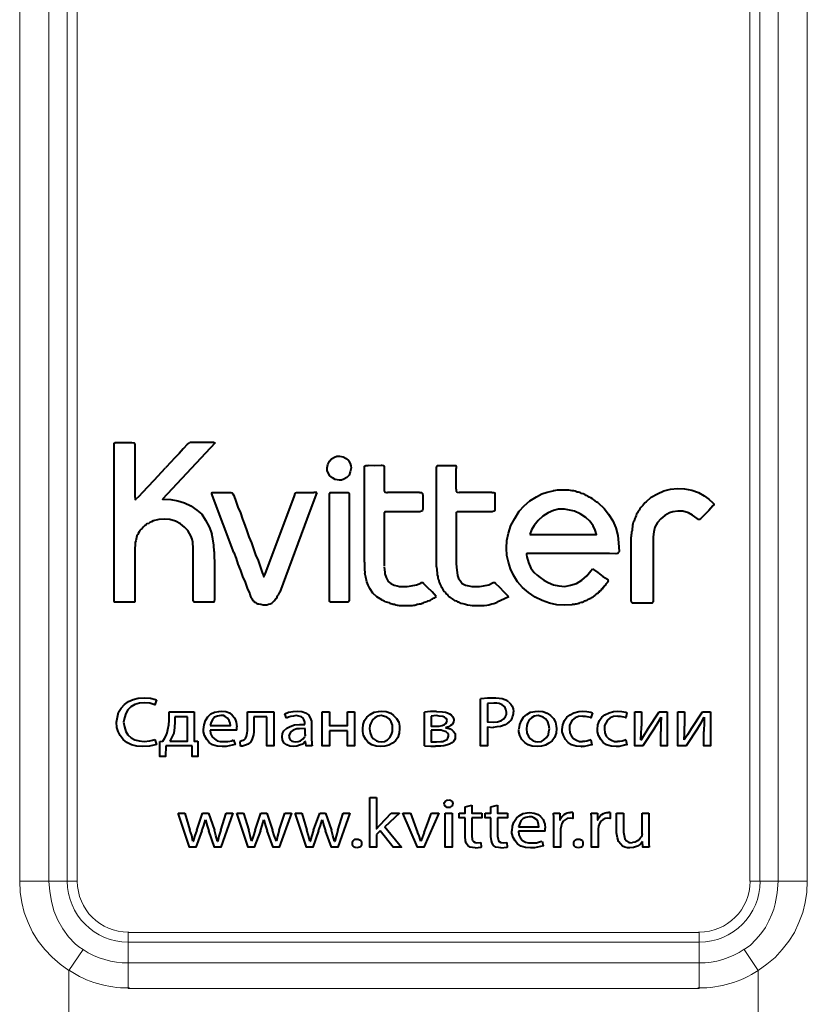
# Model space of a CAD drawing. Units: millimetres. Extents: x -558 to 2097, y -702 to -405.
# Drawn here: x -6 to 22, y -649 to -613 of the extents above; entities that cross this region are included whole.
import ezdxf

# ---------------------------------------------------------------- set-up
doc = ezdxf.new("R2010")
doc.units = ezdxf.units.MM

msp = doc.modelspace()

# ---------------------------------------------------------------- linework, layer by layer
at = {"color": 7, "linetype": 'Continuous', "lineweight": 9, "true_color": 0x000007}
for points in [[(-5.847, -545.744), (-5.847, -644.153), (-5.847, -644.153)], [(-4.805, -545.744), (-4.805, -644.153), (-4.805, -644.153)], [(-4.15, -545.744), (-4.15, -644.153), (-4.15, -644.153)], [(-3.792, -545.744), (-3.792, -644.153), (-3.792, -644.153)], [(20.196, -545.744), (20.196, -644.153), (20.196, -644.153)], [(20.553, -545.744), (20.553, -644.153), (20.553, -644.153)], [(21.208, -644.153), (21.208, -545.744), (21.208, -545.744)], [(22.251, -644.153), (22.251, -545.744), (22.251, -545.744)], [(-4.09, -647.34), (-4.403, -647.116), (-4.686, -646.863), (-4.954, -646.595), (-5.192, -646.297), (-5.386, -645.97), (-5.549, -645.627), (-5.683, -645.27), (-5.773, -644.912), (-5.832, -644.54), (-5.847, -644.153)], [(-5.847, -644.153), (-4.805, -644.153), (-4.805, -644.153)], [(-4.15, -644.153), (-4.805, -644.153), (-4.805, -644.153)], [(-3.584, -646.595), (-3.733, -646.491), (-3.867, -646.387), (-4.105, -646.133), (-4.314, -645.85), (-4.492, -645.538), (-4.626, -645.21), (-4.716, -644.868), (-4.775, -644.525), (-4.805, -644.153)], [(-4.15, -644.153), (-3.792, -644.153), (-3.792, -644.153)], [(21.208, -644.153), (21.178, -644.57), (21.104, -644.957), (21.059, -645.151), (20.985, -645.329), (20.881, -645.568), (20.762, -645.806), (20.598, -646.029), (20.419, -646.238), (20.226, -646.431), (20.002, -646.595)], [(20.553, -644.153), (20.196, -644.153), (20.196, -644.153)], [(22.251, -644.153), (22.236, -644.54), (22.176, -644.912), (22.087, -645.27), (21.953, -645.627), (21.789, -645.985), (21.595, -646.297), (21.357, -646.595), (21.104, -646.878), (20.806, -647.116), (20.494, -647.34)], [(20.553, -644.153), (21.208, -644.153), (21.208, -644.153)], [(22.251, -644.153), (21.208, -644.153), (21.208, -644.153)], [(18.394, -645.985), (-1.976, -645.985), (-1.976, -645.985)], [(-1.976, -646.327), (-1.976, -645.985), (-1.976, -645.985)], [(18.394, -646.327), (18.394, -645.985), (18.394, -645.985)], [(18.394, -646.327), (-1.976, -646.327), (-1.976, -646.327)], [(-1.976, -646.327), (-1.976, -647.071), (-1.976, -647.071)], [(18.394, -646.327), (18.394, -647.071), (18.394, -647.071)], [(-4.09, -647.34), (-3.584, -646.595), (-3.584, -646.595)], [(20.002, -646.595), (20.494, -647.34), (20.494, -647.34)], [(18.394, -647.071), (-1.976, -647.071), (-1.976, -647.071)], [(-1.976, -647.98), (-1.976, -647.071), (-1.976, -647.071)], [(18.394, -647.98), (18.394, -647.071), (18.394, -647.071)], [(-4.09, -647.34), (-4.09, -657.778), (-4.09, -657.778)], [(20.494, -647.34), (20.494, -657.778), (20.494, -657.778)], [(18.394, -647.98), (-1.976, -647.98), (-1.976, -647.98)]]:
    msp.add_lwpolyline(points, dxfattribs=at)
at = {"color": 7, "linetype": 'Continuous', "lineweight": 40, "true_color": 0x000007}
for points in [[(-2.482, -628.623), (-2.482, -628.548), (-2.482, -628.518), (-2.452, -628.503), (-2.437, -628.489), (-2.348, -628.489)], [(-2.348, -628.489), (-2.125, -628.489), (-1.901, -628.489), (-1.842, -628.489)], [(-1.842, -628.489), (-1.767, -628.503), (-1.738, -628.533), (-1.738, -628.593)], [(1.121, -628.503), (-0.755, -630.514), (-0.755, -630.514)], [(0.139, -628.548), (-0.01, -628.712), (-0.159, -628.876), (-0.308, -629.039), (-0.472, -629.203), (-0.621, -629.367), (-0.651, -629.397)], [(0.139, -628.548), (0.213, -628.503), (0.228, -628.489)], [(1.077, -628.489), (0.853, -628.489), (0.63, -628.489), (0.407, -628.489), (0.228, -628.489)], [(1.077, -628.489), (1.092, -628.489), (1.121, -628.503)], [(-2.482, -632.36), (-2.482, -628.623), (-2.482, -628.623)], [(-1.738, -628.593), (-1.738, -628.831), (-1.738, -629.054), (-1.738, -629.278), (-1.738, -629.501), (-1.738, -629.724), (-1.738, -629.948), (-1.738, -630.171), (-1.738, -630.394), (-1.738, -630.409)], [(5.127, -629.397), (5.142, -629.278), (5.201, -629.159), (5.276, -629.069), (5.38, -629.01), (5.469, -628.98), (5.559, -628.98)], [(5.559, -628.98), (5.693, -628.995), (5.797, -629.054), (5.886, -629.129), (5.946, -629.233), (5.961, -629.322), (5.976, -629.397)], [(-1.47, -630.275), (-1.053, -629.829), (-0.651, -629.397)], [(5.544, -629.829), (5.41, -629.814), (5.306, -629.754), (5.216, -629.68), (5.157, -629.576), (5.127, -629.486), (5.127, -629.397)], [(5.976, -629.397), (5.946, -629.531), (5.901, -629.65), (5.827, -629.739), (5.722, -629.799), (5.633, -629.829), (5.544, -629.829)], [(6.452, -629.441), (6.452, -629.337), (6.497, -629.307), (6.586, -629.307)], [(6.452, -632.762), (6.452, -629.441), (6.452, -629.441)], [(6.586, -629.293), (6.824, -629.307), (7.048, -629.293), (7.077, -629.293)], [(7.077, -629.293), (7.122, -629.307), (7.152, -629.337), (7.152, -629.397)], [(7.152, -629.397), (7.152, -629.769), (7.152, -630.156)], [(9.028, -629.412), (9.028, -629.352), (9.043, -629.322), (9.058, -629.307), (9.073, -629.307), (9.147, -629.307)], [(9.028, -632.926), (9.028, -629.412), (9.028, -629.412)], [(9.147, -629.307), (9.609, -629.307), (9.609, -629.307)], [(9.609, -629.307), (9.683, -629.307), (9.713, -629.307), (9.713, -629.322), (9.728, -629.337), (9.728, -629.412)], [(9.728, -630.156), (9.728, -629.933), (9.728, -629.71), (9.728, -629.486), (9.728, -629.412)], [(-1.708, -630.514), (-1.574, -630.394), (-1.47, -630.275)], [(1.032, -630.394), (1.002, -630.32), (1.002, -630.305), (1.017, -630.275), (1.032, -630.275), (1.121, -630.275)], [(1.121, -630.275), (1.375, -630.275), (1.628, -630.275)], [(1.628, -630.275), (1.687, -630.275), (1.732, -630.29), (1.762, -630.32), (1.791, -630.38)], [(3.951, -630.394), (3.98, -630.305), (3.995, -630.29), (4.025, -630.275), (4.129, -630.275)], [(4.129, -630.275), (4.65, -630.275), (4.65, -630.275)], [(4.755, -630.275), (4.516, -630.901), (4.516, -630.901)], [(4.755, -630.275), (4.65, -630.275), (4.65, -630.275)], [(5.201, -630.394), (5.201, -630.305), (5.231, -630.275), (5.32, -630.275)], [(5.32, -630.275), (5.767, -630.275), (5.767, -630.275)], [(5.767, -630.275), (5.856, -630.275), (5.901, -630.305), (5.901, -630.394)], [(7.152, -630.156), (7.152, -630.216), (7.182, -630.26), (7.241, -630.275), (7.271, -630.275)], [(8.418, -630.275), (8.179, -630.275), (7.956, -630.275), (7.733, -630.275), (7.509, -630.275), (7.286, -630.275), (7.271, -630.275)], [(8.418, -630.275), (8.492, -630.275), (8.522, -630.305), (8.537, -630.394)], [(9.728, -630.156), (9.728, -630.216), (9.758, -630.26), (9.832, -630.275)], [(10.994, -630.275), (10.755, -630.275), (10.532, -630.275), (10.309, -630.275), (10.085, -630.275), (9.862, -630.275), (9.832, -630.275)], [(10.994, -630.275), (11.053, -630.275), (11.068, -630.275), (11.098, -630.29), (11.098, -630.305), (11.098, -630.394)], [(11.53, -632.524), (11.515, -632.256), (11.53, -631.988), (11.589, -631.72), (11.679, -631.452), (11.813, -631.199), (11.976, -630.945), (12.155, -630.752), (12.349, -630.573), (12.587, -630.424), (12.78, -630.32), (12.974, -630.26), (13.182, -630.216)], [(14.791, -630.648), (14.746, -630.618), (14.686, -630.573), (14.627, -630.528), (14.582, -630.499), (14.523, -630.469), (14.463, -630.439), (14.418, -630.409), (14.359, -630.38), (14.314, -630.35), (14.255, -630.32), (14.195, -630.305), (14.15, -630.275), (14.091, -630.26), (14.046, -630.26), (13.972, -630.231), (13.927, -630.216), (13.867, -630.216), (13.808, -630.201), (13.748, -630.186), (13.689, -630.186), (13.629, -630.186), (13.57, -630.186), (13.51, -630.186), (13.45, -630.186), (13.391, -630.186), (13.331, -630.186), (13.272, -630.201), (13.212, -630.216), (13.182, -630.216)], [(16.503, -630.603), (16.682, -630.439), (16.905, -630.32), (17.128, -630.216), (17.367, -630.156), (17.62, -630.126), (17.873, -630.141), (18.126, -630.186), (18.364, -630.275), (18.573, -630.394), (18.737, -630.514), (18.885, -630.648)], [(-1.738, -630.409), (-1.723, -630.528), (-1.723, -630.528)], [(-1.723, -630.528), (-1.708, -630.514), (-1.708, -630.514)], [(-0.755, -630.514), (-0.457, -630.528), (-0.457, -630.528)], [(-0.457, -630.528), (-0.204, -630.573), (0.034, -630.648), (0.258, -630.752), (0.466, -630.901), (0.645, -631.05), (0.779, -631.258), (0.913, -631.496), (1.002, -631.749)], [(1.791, -632.42), (1.032, -630.394), (1.032, -630.394)], [(1.791, -630.38), (1.866, -630.588), (1.94, -630.796), (2.03, -631.005), (2.104, -631.228), (2.179, -631.437), (2.253, -631.645), (2.327, -631.854), (2.417, -632.077), (2.491, -632.286), (2.566, -632.494), (2.655, -632.702), (2.73, -632.911), (2.804, -633.134), (2.834, -633.209)], [(2.908, -633.194), (3.951, -630.394), (3.951, -630.394)], [(5.201, -631.154), (5.201, -630.394), (5.201, -630.394)], [(5.901, -630.394), (5.901, -632.226), (5.901, -632.226)], [(8.537, -630.394), (8.537, -630.618), (8.537, -630.841), (8.537, -630.856)], [(11.098, -630.394), (11.098, -630.618), (11.098, -630.841), (11.098, -630.856)], [(14.791, -630.648), (14.999, -630.841), (15.163, -631.05), (15.312, -631.288), (15.416, -631.541), (15.49, -631.809), (15.52, -632.077), (15.535, -632.375)], [(16.503, -630.603), (16.458, -630.648), (16.414, -630.692), (16.384, -630.737), (16.339, -630.782), (16.309, -630.811), (16.28, -630.856), (16.25, -630.901), (16.22, -630.945), (16.19, -631.005), (16.16, -631.05), (16.146, -631.094), (16.116, -631.154), (16.101, -631.199), (16.086, -631.243), (16.071, -631.303), (16.041, -631.347), (16.026, -631.392), (16.012, -631.452), (16.012, -631.511), (15.997, -631.556), (15.997, -631.63), (15.982, -631.675), (15.982, -631.735), (15.967, -631.794), (15.967, -631.854), (15.967, -631.854)], [(18.885, -630.648), (18.915, -630.677), (18.915, -630.722), (18.9, -630.737), (18.885, -630.752)], [(4.516, -630.901), (3.429, -633.834), (3.429, -633.834)], [(7.271, -630.96), (7.197, -630.96), (7.182, -630.96), (7.167, -630.99), (7.152, -631.005), (7.152, -631.079)], [(8.432, -630.96), (8.209, -630.96), (7.986, -630.96), (7.762, -630.96), (7.539, -630.96), (7.316, -630.96), (7.271, -630.96)], [(8.537, -630.856), (8.522, -630.916), (8.492, -630.945), (8.432, -630.96)], [(9.862, -630.96), (9.773, -630.96), (9.758, -630.96), (9.728, -630.99), (9.728, -631.005), (9.728, -631.094)], [(11.008, -630.96), (10.785, -630.96), (10.547, -630.96), (10.324, -630.96), (10.1, -630.96), (9.877, -630.96), (9.862, -630.96)], [(11.098, -630.856), (11.098, -630.916), (11.068, -630.945), (11.008, -630.96)], [(13.584, -630.871), (13.376, -630.871), (13.197, -630.916), (13.004, -631.005), (12.81, -631.124), (12.646, -631.273), (12.512, -631.452), (12.408, -631.601), (12.349, -631.779)], [(14.731, -631.779), (14.686, -631.615), (14.612, -631.467), (14.493, -631.303), (14.344, -631.169), (14.15, -631.035), (13.942, -630.945), (13.763, -630.901), (13.584, -630.871)], [(17.337, -631.005), (17.173, -631.094), (17.024, -631.213), (16.905, -631.347), (16.816, -631.511), (16.771, -631.675), (16.756, -631.854)], [(18.32, -631.199), (18.156, -631.079), (18.007, -631.005), (17.813, -630.945), (17.635, -630.945), (17.456, -630.96), (17.337, -631.005)], [(18.885, -630.752), (18.737, -630.916), (18.573, -631.079), (18.439, -631.213)], [(-1.142, -631.318), (-1.201, -631.347), (-1.246, -631.377), (-1.306, -631.392), (-1.35, -631.437), (-1.395, -631.467), (-1.44, -631.511), (-1.484, -631.556), (-1.514, -631.586), (-1.559, -631.63), (-1.589, -631.675), (-1.618, -631.735), (-1.633, -631.779), (-1.663, -631.824), (-1.678, -631.883), (-1.693, -631.943), (-1.708, -632.003), (-1.723, -632.062), (-1.723, -632.122), (-1.723, -632.196), (-1.738, -632.241)], [(0.034, -631.511), (-0.114, -631.392), (-0.293, -631.303), (-0.487, -631.243), (-0.68, -631.228), (-0.889, -631.243), (-1.082, -631.288), (-1.142, -631.318)], [(5.201, -634.072), (5.201, -631.154), (5.201, -631.154)], [(7.152, -631.079), (7.152, -631.318), (7.152, -631.541), (7.152, -631.764), (7.152, -631.988), (7.152, -632.211), (7.152, -632.434), (7.152, -632.658), (7.152, -632.881), (7.152, -632.896)], [(9.728, -631.094), (9.728, -631.318), (9.728, -631.541), (9.728, -631.764), (9.728, -631.988), (9.728, -632.226), (9.728, -632.449), (9.728, -632.673), (9.728, -632.822)], [(18.439, -631.213), (18.409, -631.243), (18.364, -631.243), (18.334, -631.213), (18.32, -631.199)], [(0.347, -632.271), (0.332, -632.047), (0.302, -631.943), (0.258, -631.824), (0.213, -631.735), (0.154, -631.63), (0.034, -631.511)], [(1.092, -632.375), (1.077, -632.152), (1.047, -631.928), (1.002, -631.749)], [(12.349, -631.779), (14.731, -631.779), (14.731, -631.779)], [(15.967, -634.132), (15.967, -633), (15.967, -631.854)], [(16.756, -631.854), (16.756, -632.42), (16.756, -632.985)], [(-2.482, -634.087), (-2.482, -632.36), (-2.482, -632.36)], [(-1.738, -632.241), (-1.738, -633.164), (-1.738, -634.072)], [(0.347, -634.072), (0.347, -633.849), (0.347, -633.626), (0.347, -633.402), (0.347, -633.179), (0.347, -632.941), (0.347, -632.717), (0.347, -632.494), (0.347, -632.271)], [(1.092, -632.375), (1.106, -632.941), (1.106, -634.087)], [(1.791, -632.42), (1.881, -632.628), (1.94, -632.836), (2.03, -633.06), (2.104, -633.268), (2.193, -633.477), (2.268, -633.685), (2.357, -633.894), (2.372, -633.953)], [(5.901, -632.226), (5.901, -634.072), (5.901, -634.072)], [(12.349, -632.449), (12.274, -632.449), (12.244, -632.449), (12.229, -632.464), (12.229, -632.494), (12.244, -632.568)], [(14.478, -632.449), (14.255, -632.449), (14.031, -632.449), (13.808, -632.449), (13.584, -632.449), (13.361, -632.449), (13.123, -632.449), (12.9, -632.449), (12.676, -632.449), (12.453, -632.449), (12.349, -632.449)], [(15.416, -632.464), (15.193, -632.449), (14.969, -632.449), (14.746, -632.449), (14.523, -632.449), (14.478, -632.449)], [(15.535, -632.375), (15.52, -632.405), (15.52, -632.42), (15.49, -632.449), (15.476, -632.449), (15.416, -632.464)], [(6.452, -632.762), (6.452, -633), (6.467, -633.149)], [(13.853, -634.281), (13.584, -634.296), (13.316, -634.281), (13.048, -634.221), (12.795, -634.132), (12.542, -634.013), (12.304, -633.849), (12.095, -633.67), (11.917, -633.462), (11.768, -633.224), (11.664, -633), (11.589, -632.762), (11.53, -632.524)], [(12.244, -632.568), (12.304, -632.777), (12.393, -632.97), (12.512, -633.134), (12.617, -633.224), (12.721, -633.313), (12.855, -633.402), (13.004, -633.492)], [(7.077, -634.102), (6.899, -633.998), (6.75, -633.864), (6.646, -633.7), (6.586, -633.581), (6.541, -633.462), (6.497, -633.298), (6.467, -633.149)], [(7.152, -632.926), (7.182, -633.134), (7.182, -633.179)], [(9.028, -632.926), (9.043, -633.149), (9.043, -633.209)], [(9.728, -632.822), (9.743, -633.045), (9.758, -633.134)], [(9.758, -633.134), (9.773, -633.238), (9.802, -633.343), (9.862, -633.417), (9.936, -633.521), (10.056, -633.581), (10.175, -633.611), (10.279, -633.626)], [(14.016, -633.521), (14.21, -633.402), (14.389, -633.253), (14.523, -633.075)], [(14.523, -633.075), (14.582, -633), (14.582, -633)], [(14.582, -633), (14.776, -633.134), (14.954, -633.268), (15.118, -633.373)], [(16.756, -632.985), (16.756, -633.209), (16.756, -633.432), (16.756, -633.655), (16.756, -633.879), (16.756, -634.117), (16.756, -634.117)], [(2.834, -633.209), (2.864, -633.283), (2.864, -633.283)], [(2.864, -633.283), (2.908, -633.194), (2.908, -633.194)], [(7.182, -633.179), (7.226, -633.313), (7.301, -633.447), (7.39, -633.521), (7.509, -633.581), (7.614, -633.611), (7.703, -633.626)], [(8.462, -633.507), (8.477, -633.492), (8.522, -633.492), (8.537, -633.492), (8.552, -633.507)], [(9.043, -633.209), (9.073, -633.268), (9.073, -633.328), (9.088, -633.373), (9.103, -633.432), (9.117, -633.477), (9.147, -633.536), (9.162, -633.581), (9.192, -633.626), (9.207, -633.67), (9.237, -633.715), (9.266, -633.76), (9.296, -633.804), (9.326, -633.834), (9.356, -633.879), (9.4, -633.909), (9.43, -633.953), (9.46, -633.983), (9.505, -634.013), (9.549, -634.043), (9.579, -634.072), (9.624, -634.102), (9.668, -634.132), (9.728, -634.147), (9.773, -634.177), (9.802, -634.177)], [(10.279, -633.626), (10.562, -633.626), (10.696, -633.611), (10.889, -633.566), (11.038, -633.492)], [(11.038, -633.492), (11.053, -633.492), (11.098, -633.492), (11.098, -633.492), (11.113, -633.507)], [(13.004, -633.492), (13.197, -633.566), (13.391, -633.611), (13.599, -633.626), (13.808, -633.581), (14.016, -633.521)], [(13.853, -634.281), (13.882, -634.266), (13.927, -634.266), (13.942, -634.266), (13.987, -634.251), (14.016, -634.251), (14.061, -634.236), (14.091, -634.221), (14.121, -634.221), (14.15, -634.206), (14.195, -634.191), (14.225, -634.191), (14.255, -634.177), (14.284, -634.162), (14.314, -634.147), (14.344, -634.132), (14.389, -634.117), (14.403, -634.117), (14.433, -634.087), (14.463, -634.072), (14.493, -634.057), (14.523, -634.043), (14.552, -634.028), (14.582, -634.013), (14.612, -633.998), (14.642, -633.968), (14.671, -633.953), (14.701, -633.923), (14.716, -633.909), (14.746, -633.879), (14.776, -633.864), (14.805, -633.834), (14.835, -633.819), (14.85, -633.789), (14.88, -633.775), (14.91, -633.745), (14.925, -633.715), (14.954, -633.7), (14.969, -633.67), (14.999, -633.641), (15.014, -633.611), (15.044, -633.581), (15.059, -633.566), (15.088, -633.521), (15.118, -633.492), (15.118, -633.477)], [(15.118, -633.373), (15.133, -633.402), (15.148, -633.432), (15.133, -633.447), (15.118, -633.477)], [(3.385, -633.923), (3.429, -633.834), (3.429, -633.834)], [(7.703, -633.626), (7.971, -633.626), (8.12, -633.611), (8.313, -633.566), (8.462, -633.507)], [(9.013, -633.983), (8.864, -633.819), (8.701, -633.67), (8.552, -633.507)], [(11.604, -633.998), (11.44, -633.834), (11.277, -633.67), (11.128, -633.521), (11.113, -633.507)], [(-2.363, -634.191), (-2.437, -634.191), (-2.467, -634.191), (-2.467, -634.177), (-2.482, -634.147), (-2.482, -634.087)], [(-1.857, -634.191), (-2.363, -634.191), (-2.363, -634.191)], [(-1.738, -634.072), (-1.738, -634.147), (-1.738, -634.177), (-1.752, -634.191), (-1.782, -634.191), (-1.857, -634.191)], [(0.481, -634.191), (0.392, -634.191), (0.377, -634.191), (0.362, -634.177), (0.347, -634.147), (0.347, -634.072)], [(0.972, -634.191), (0.481, -634.191), (0.481, -634.191)], [(1.106, -634.087), (1.092, -634.162), (1.077, -634.177), (1.077, -634.191), (1.062, -634.191), (0.972, -634.191)], [(2.372, -633.953), (2.387, -633.983), (2.402, -633.998), (2.402, -634.028), (2.417, -634.043), (2.432, -634.072), (2.447, -634.087), (2.462, -634.117), (2.476, -634.132), (2.491, -634.147), (2.506, -634.162), (2.521, -634.177), (2.536, -634.191), (2.551, -634.191), (2.581, -634.206), (2.596, -634.221), (2.625, -634.236), (2.64, -634.251), (2.67, -634.251), (2.685, -634.251), (2.685, -634.251)], [(2.685, -634.251), (2.759, -634.266), (2.834, -634.281), (2.908, -634.281), (2.968, -634.281), (3.027, -634.266), (3.087, -634.251), (3.146, -634.221), (3.191, -634.177), (3.236, -634.147), (3.28, -634.087), (3.325, -634.043), (3.355, -633.968), (3.385, -633.923)], [(5.32, -634.191), (5.246, -634.191), (5.231, -634.177), (5.201, -634.162), (5.201, -634.147), (5.201, -634.072)], [(5.767, -634.191), (5.32, -634.191), (5.32, -634.191)], [(5.901, -634.072), (5.901, -634.147), (5.886, -634.177), (5.886, -634.177), (5.856, -634.191), (5.767, -634.191)], [(7.077, -634.102), (7.107, -634.117), (7.152, -634.147), (7.182, -634.162), (7.226, -634.177), (7.271, -634.191), (7.316, -634.206), (7.36, -634.221), (7.39, -634.236), (7.435, -634.251), (7.48, -634.266), (7.524, -634.266), (7.569, -634.281), (7.614, -634.296), (7.643, -634.296), (7.688, -634.311), (7.733, -634.311), (7.777, -634.311), (7.822, -634.311), (7.867, -634.311), (7.896, -634.311), (7.941, -634.311), (7.986, -634.311), (8.03, -634.311), (8.075, -634.311), (8.12, -634.311), (8.164, -634.311), (8.209, -634.296), (8.254, -634.296), (8.284, -634.281), (8.328, -634.266), (8.373, -634.266), (8.418, -634.251), (8.462, -634.251), (8.507, -634.221), (8.552, -634.221), (8.596, -634.191), (8.641, -634.177), (8.686, -634.162), (8.73, -634.147), (8.775, -634.132), (8.805, -634.117), (8.849, -634.087), (8.879, -634.072)], [(9.013, -633.983), (8.939, -634.043), (8.879, -634.072)], [(9.802, -634.177), (9.892, -634.221), (9.966, -634.236), (10.056, -634.266), (10.13, -634.281), (10.219, -634.296), (10.294, -634.311), (10.383, -634.311), (10.472, -634.311), (10.547, -634.311), (10.651, -634.311), (10.726, -634.311), (10.815, -634.296), (10.889, -634.281), (10.994, -634.251), (11.068, -634.236), (11.157, -634.206), (11.187, -634.191)], [(11.604, -633.998), (11.321, -634.132), (11.187, -634.191)], [(16.071, -634.221), (16.012, -634.221), (15.982, -634.191), (15.967, -634.132)], [(16.756, -634.117), (16.756, -634.177), (16.711, -634.221), (16.637, -634.221)], [(16.637, -634.221), (16.414, -634.221), (16.19, -634.221), (16.071, -634.221)], [(-2.393, -638.48), (-2.363, -638.301), (-2.318, -638.122), (-2.229, -637.974), (-2.11, -637.84), (-1.961, -637.735), (-1.797, -637.661), (-1.618, -637.616), (-1.41, -637.601)], [(-1.41, -637.601), (-1.187, -637.616), (-1.008, -637.661), (-0.963, -637.676)], [(-0.963, -637.676), (-1.023, -637.854), (-1.023, -637.854)], [(11.068, -637.616), (10.845, -637.616), (10.621, -637.646), (10.592, -637.646)], [(10.592, -639.314), (10.592, -637.646), (10.592, -637.646)], [(11.604, -637.75), (11.53, -637.706), (11.455, -637.676), (11.366, -637.646), (11.262, -637.631), (11.142, -637.616), (11.068, -637.616)], [(-1.395, -637.78), (-1.574, -637.795), (-1.738, -637.84), (-1.886, -637.929), (-1.991, -638.033), (-2.065, -638.167), (-2.11, -638.316), (-2.14, -638.48)], [(-1.023, -637.854), (-1.201, -637.795), (-1.395, -637.78)], [(11.068, -637.795), (10.845, -637.81), (10.845, -637.81)], [(10.845, -637.81), (10.845, -638.465), (10.845, -638.465)], [(11.515, -638.122), (11.5, -638.018), (11.455, -637.929), (11.366, -637.854), (11.262, -637.81), (11.172, -637.795), (11.068, -637.795)], [(-0.74, -639.15), (-0.68, -639.061), (-0.621, -638.956), (-0.591, -638.852), (-0.561, -638.733), (-0.531, -638.569), (-0.517, -638.42)], [(-0.517, -638.108), (0.377, -638.108), (0.377, -638.108)], [(-0.517, -638.42), (-0.517, -638.108), (-0.517, -638.108)], [(-0.308, -638.286), (-0.308, -638.465), (-0.308, -638.465)], [(0.139, -638.286), (-0.308, -638.286), (-0.308, -638.286)], [(0.139, -639.15), (0.139, -638.286), (0.139, -638.286)], [(0.377, -638.108), (0.377, -639.15), (0.377, -639.15)], [(0.704, -638.733), (0.734, -638.569), (0.779, -638.42), (0.868, -638.286), (0.972, -638.182), (1.106, -638.122), (1.255, -638.093), (1.345, -638.078)], [(1.33, -638.242), (1.211, -638.256), (1.106, -638.301), (1.032, -638.391), (0.987, -638.48), (0.943, -638.599)], [(1.672, -638.599), (1.657, -638.51), (1.628, -638.42), (1.568, -638.331), (1.479, -638.271), (1.419, -638.242), (1.33, -638.242)], [(1.345, -638.078), (1.509, -638.093), (1.643, -638.137), (1.732, -638.227), (1.821, -638.316), (1.851, -638.405), (1.881, -638.48), (1.896, -638.644)], [(2.283, -638.108), (3.221, -638.108), (3.221, -638.108)], [(2.283, -638.599), (2.283, -638.108), (2.283, -638.108)], [(2.506, -638.286), (2.506, -638.599), (2.506, -638.599)], [(2.968, -638.286), (2.506, -638.286), (2.506, -638.286)], [(2.968, -639.314), (2.968, -638.286), (2.968, -638.286)], [(3.221, -638.108), (3.221, -639.314), (3.221, -639.314)], [(3.608, -638.182), (3.742, -638.122), (3.906, -638.093), (4.055, -638.078)], [(3.668, -638.331), (3.608, -638.182), (3.608, -638.182)], [(4.01, -638.242), (3.921, -638.256), (3.831, -638.271), (3.742, -638.301), (3.668, -638.331)], [(4.323, -638.554), (4.323, -638.48), (4.308, -638.435), (4.293, -638.376), (4.263, -638.331), (4.204, -638.286), (4.114, -638.256), (4.01, -638.242)], [(4.055, -638.078), (4.219, -638.093), (4.353, -638.137), (4.457, -638.212), (4.516, -638.316), (4.561, -638.435), (4.561, -638.569)], [(4.948, -638.108), (5.201, -638.108), (5.201, -638.108)], [(4.948, -639.314), (4.948, -638.108), (4.948, -638.108)], [(5.201, -638.108), (5.201, -638.599), (5.201, -638.599)], [(5.842, -638.108), (6.095, -638.108), (6.095, -638.108)], [(5.842, -638.599), (5.842, -638.108), (5.842, -638.108)], [(6.095, -638.108), (6.095, -639.314), (6.095, -639.314)], [(6.393, -638.718), (6.407, -638.554), (6.452, -638.42), (6.541, -638.301), (6.661, -638.197), (6.795, -638.122), (6.958, -638.093), (7.063, -638.078)], [(7.048, -638.242), (6.929, -638.256), (6.824, -638.316), (6.735, -638.391), (6.675, -638.51), (6.646, -638.599), (6.631, -638.718)], [(7.45, -638.718), (7.45, -638.584), (7.405, -638.465), (7.331, -638.361), (7.256, -638.301), (7.137, -638.256), (7.048, -638.242)], [(7.063, -638.078), (7.226, -638.093), (7.39, -638.152), (7.494, -638.242), (7.599, -638.346), (7.673, -638.48), (7.703, -638.614), (7.703, -638.703)], [(9.028, -638.093), (8.805, -638.093), (8.596, -638.122)], [(8.596, -639.314), (8.596, -638.122), (8.596, -638.122)], [(9.028, -638.242), (8.835, -638.256), (8.835, -638.256)], [(8.835, -638.256), (8.835, -638.614), (8.835, -638.614)], [(9.028, -638.093), (9.237, -638.108), (9.341, -638.122), (9.415, -638.137), (9.49, -638.182), (9.549, -638.212), (9.609, -638.286), (9.639, -638.376), (9.639, -638.391)], [(9.4, -638.42), (9.385, -638.376), (9.371, -638.346), (9.311, -638.301), (9.251, -638.271), (9.117, -638.256), (9.028, -638.242)], [(9.028, -638.614), (9.117, -638.614), (9.222, -638.599), (9.311, -638.554), (9.356, -638.525), (9.385, -638.465), (9.4, -638.42)], [(9.639, -638.391), (9.624, -638.48), (9.579, -638.554), (9.519, -638.599), (9.445, -638.644), (9.341, -638.673)], [(11.053, -638.48), (11.202, -638.465), (11.336, -638.42), (11.425, -638.361), (11.485, -638.271), (11.515, -638.197), (11.515, -638.122)], [(11.619, -638.465), (11.649, -638.435), (11.693, -638.391), (11.723, -638.331), (11.738, -638.286), (11.753, -638.227), (11.768, -638.167), (11.768, -638.108)], [(11.976, -638.718), (11.991, -638.554), (12.051, -638.42), (12.125, -638.301), (12.244, -638.197), (12.378, -638.122), (12.542, -638.093), (12.646, -638.078)], [(12.646, -638.242), (12.512, -638.256), (12.408, -638.316), (12.334, -638.391), (12.274, -638.51), (12.244, -638.599), (12.229, -638.718)], [(12.646, -638.078), (12.81, -638.093), (12.974, -638.152), (13.093, -638.242), (13.197, -638.346), (13.272, -638.48), (13.287, -638.614), (13.302, -638.703)], [(13.048, -638.718), (13.034, -638.584), (12.989, -638.465), (12.914, -638.361), (12.825, -638.301), (12.721, -638.256), (12.646, -638.242)], [(13.51, -638.733), (13.525, -638.569), (13.584, -638.42), (13.674, -638.301), (13.793, -638.212), (13.927, -638.137), (14.106, -638.093), (14.24, -638.078)], [(14.24, -638.256), (14.091, -638.271), (13.972, -638.316), (13.867, -638.405), (13.808, -638.51), (13.763, -638.599), (13.763, -638.718)], [(14.24, -638.078), (14.389, -638.093), (14.523, -638.122), (14.582, -638.137)], [(14.582, -638.137), (14.523, -638.316), (14.523, -638.316)], [(14.761, -638.733), (14.776, -638.569), (14.835, -638.42), (14.925, -638.301), (15.029, -638.212), (15.178, -638.137), (15.342, -638.093), (15.49, -638.078)], [(15.49, -638.256), (15.342, -638.271), (15.222, -638.316), (15.118, -638.405), (15.059, -638.51), (15.014, -638.599), (15.014, -638.718)], [(15.49, -638.078), (15.639, -638.093), (15.773, -638.122), (15.818, -638.137)], [(15.818, -638.137), (15.773, -638.316), (15.773, -638.316)], [(16.101, -638.108), (16.339, -638.108), (16.339, -638.108)], [(16.101, -639.314), (16.101, -638.108), (16.101, -638.108)], [(16.339, -638.108), (16.339, -638.614), (16.339, -638.614)], [(16.548, -638.733), (16.965, -638.108), (16.965, -638.108)], [(16.801, -638.688), (16.92, -638.495), (17.039, -638.301)], [(16.965, -638.108), (17.247, -638.108), (17.247, -638.108)], [(17.039, -638.301), (17.024, -638.525), (17.024, -638.763), (17.024, -638.807)], [(17.247, -638.108), (17.247, -639.314), (17.247, -639.314)], [(17.635, -638.108), (17.873, -638.108), (17.873, -638.108)], [(17.635, -639.314), (17.635, -638.108), (17.635, -638.108)], [(17.873, -638.108), (17.873, -638.614), (17.873, -638.614)], [(18.096, -638.733), (18.513, -638.108), (18.513, -638.108)], [(18.349, -638.688), (18.468, -638.495), (18.573, -638.301)], [(18.513, -638.108), (18.796, -638.108), (18.796, -638.108)], [(18.573, -638.301), (18.573, -638.525), (18.558, -638.763), (18.558, -638.807)], [(18.796, -638.108), (18.796, -639.314), (18.796, -639.314)], [(-1.47, -639.343), (-1.663, -639.329), (-1.857, -639.284), (-2.02, -639.195), (-2.154, -639.09), (-2.259, -638.956), (-2.333, -638.807), (-2.378, -638.659), (-2.393, -638.48)], [(-2.14, -638.48), (-2.11, -638.644), (-2.065, -638.807), (-1.991, -638.927), (-1.872, -639.031), (-1.738, -639.105), (-1.589, -639.135), (-1.41, -639.165)], [(-0.308, -638.465), (-0.323, -638.659), (-0.353, -638.867), (-0.427, -639.031), (-0.487, -639.15)], [(1.375, -639.343), (1.196, -639.329), (1.032, -639.284), (0.913, -639.195), (0.824, -639.09), (0.749, -638.956), (0.704, -638.822), (0.704, -638.733)], [(0.943, -638.599), (1.672, -638.599), (1.672, -638.599)], [(0.943, -638.763), (0.958, -638.882), (1.017, -639.001), (1.106, -639.075), (1.196, -639.135), (1.3, -639.165), (1.404, -639.165)], [(1.896, -638.763), (0.943, -638.763), (0.943, -638.763)], [(1.896, -638.763), (1.896, -638.644), (1.896, -638.644)], [(2.149, -639.12), (2.208, -639.061), (2.238, -638.971), (2.268, -638.852), (2.283, -638.778), (2.283, -638.599)], [(2.506, -638.599), (2.506, -638.822), (2.491, -638.927), (2.447, -639.075), (2.402, -639.18), (2.298, -639.254)], [(3.519, -639.001), (3.534, -638.882), (3.578, -638.778), (3.683, -638.688), (3.802, -638.629), (3.951, -638.569), (4.129, -638.554), (4.323, -638.554)], [(4.338, -638.703), (4.129, -638.718), (4.04, -638.718), (3.906, -638.763), (3.831, -638.822), (3.772, -638.897), (3.757, -638.971)], [(4.338, -638.912), (4.338, -638.703), (4.338, -638.703)], [(4.561, -638.569), (4.561, -639.031), (4.561, -639.031)], [(5.201, -638.599), (5.842, -638.599), (5.842, -638.599)], [(5.201, -638.778), (5.201, -639.314), (5.201, -639.314)], [(5.842, -638.778), (5.201, -638.778), (5.201, -638.778)], [(5.842, -639.314), (5.842, -638.778), (5.842, -638.778)], [(7.033, -639.343), (6.869, -639.329), (6.72, -639.284), (6.586, -639.195), (6.497, -639.09), (6.422, -638.956), (6.393, -638.807), (6.393, -638.718)], [(6.631, -638.718), (6.661, -638.852), (6.705, -638.986), (6.78, -639.075), (6.884, -639.135), (6.958, -639.165), (7.048, -639.18)], [(7.703, -638.703), (7.688, -638.867), (7.643, -639.016), (7.554, -639.135), (7.45, -639.224), (7.316, -639.299), (7.182, -639.329), (7.033, -639.343)], [(7.048, -639.18), (7.167, -639.165), (7.271, -639.105), (7.36, -639.016), (7.42, -638.912), (7.45, -638.807), (7.45, -638.718)], [(8.835, -638.614), (9.028, -638.614), (9.028, -638.614)], [(8.835, -638.763), (8.835, -639.18), (8.835, -639.18)], [(9.013, -638.763), (8.835, -638.763), (8.835, -638.763)], [(9.445, -638.971), (9.445, -638.912), (9.415, -638.867), (9.371, -638.822), (9.326, -638.807), (9.251, -638.778), (9.192, -638.763), (9.013, -638.763)], [(9.341, -638.673), (9.43, -638.688), (9.505, -638.718), (9.579, -638.763), (9.624, -638.807), (9.683, -638.882), (9.683, -638.971)], [(10.845, -638.465), (11.053, -638.48), (11.053, -638.48)], [(10.845, -638.644), (10.845, -639.314), (10.845, -639.314)], [(10.845, -638.644), (11.038, -638.659), (11.038, -638.659)], [(11.619, -638.465), (11.545, -638.525), (11.47, -638.569), (11.306, -638.629), (11.172, -638.644), (11.038, -638.659)], [(12.632, -639.343), (12.438, -639.329), (12.289, -639.284), (12.17, -639.195), (12.066, -639.09), (11.991, -638.956), (11.961, -638.822), (11.961, -638.733)], [(12.229, -638.718), (12.244, -638.852), (12.304, -638.986), (12.378, -639.075), (12.468, -639.135), (12.557, -639.165), (12.632, -639.18)], [(13.302, -638.703), (13.287, -638.867), (13.227, -639.016), (13.153, -639.135), (13.034, -639.224), (12.914, -639.299), (12.766, -639.329), (12.632, -639.343)], [(12.632, -639.18), (12.766, -639.165), (12.855, -639.105), (12.944, -639.016), (13.019, -638.912), (13.034, -638.807), (13.048, -638.718)], [(14.18, -639.343), (14.001, -639.329), (13.838, -639.284), (13.719, -639.195), (13.629, -639.09), (13.555, -638.956), (13.51, -638.822), (13.51, -638.733)], [(13.763, -638.718), (13.778, -638.852), (13.838, -638.971), (13.912, -639.061), (14.016, -639.12), (14.121, -639.165), (14.225, -639.165)], [(15.431, -639.343), (15.252, -639.329), (15.088, -639.284), (14.969, -639.195), (14.88, -639.09), (14.805, -638.956), (14.761, -638.822), (14.761, -638.733)], [(15.014, -638.718), (15.029, -638.852), (15.074, -638.971), (15.163, -639.061), (15.267, -639.12), (15.371, -639.165), (15.476, -639.165)], [(16.309, -639.105), (16.324, -638.882), (16.339, -638.659), (16.339, -638.614)], [(16.548, -638.733), (16.429, -638.927), (16.324, -639.105)], [(16.801, -638.688), (16.384, -639.314), (16.384, -639.314)], [(17.858, -639.105), (17.873, -638.882), (17.873, -638.659), (17.873, -638.614)], [(18.096, -638.733), (17.977, -638.927), (17.858, -639.105)], [(18.349, -638.688), (17.932, -639.314), (17.932, -639.314)], [(-1.41, -639.165), (-1.201, -639.135), (-1.112, -639.12), (-1.023, -639.09)], [(-1.023, -639.09), (-0.963, -639.269), (-0.963, -639.269)], [(1.404, -639.165), (1.583, -639.165), (1.732, -639.135), (1.777, -639.105)], [(1.777, -639.105), (1.836, -639.269), (1.836, -639.269)], [(3.921, -639.343), (3.787, -639.329), (3.683, -639.284), (3.578, -639.209), (3.534, -639.105), (3.519, -639.001)], [(3.757, -638.971), (3.772, -639.061), (3.802, -639.105), (3.861, -639.15), (3.921, -639.165), (3.995, -639.18)], [(3.995, -639.18), (4.085, -639.165), (4.174, -639.135), (4.263, -639.075), (4.323, -638.986)], [(4.561, -639.031), (4.576, -639.254), (4.591, -639.314)], [(9.683, -638.971), (9.683, -639.075), (9.624, -639.165), (9.564, -639.209), (9.49, -639.254), (9.415, -639.284), (9.281, -639.314), (9.177, -639.329), (8.983, -639.329)], [(9.028, -639.18), (9.177, -639.165), (9.251, -639.165), (9.341, -639.12), (9.4, -639.09), (9.43, -639.046), (9.445, -638.971)], [(14.523, -639.105), (14.567, -639.284), (14.567, -639.284)], [(15.773, -639.105), (15.818, -639.284), (15.818, -639.284)], [(16.309, -639.105), (16.324, -639.105), (16.324, -639.105)], [(17.024, -639.314), (17.024, -638.807), (17.024, -638.807)], [(18.558, -639.314), (18.558, -638.807), (18.558, -638.807)], [(-0.963, -639.269), (-1.067, -639.299), (-1.216, -639.329), (-1.47, -639.343)], [(-0.844, -639.165), (-0.74, -639.15), (-0.74, -639.15)], [(-0.844, -639.701), (-0.844, -639.165), (-0.844, -639.165)], [(-0.636, -639.314), (-0.651, -639.701), (-0.651, -639.701)], [(0.302, -639.314), (-0.636, -639.314), (-0.636, -639.314)], [(-0.487, -639.15), (0.139, -639.15), (0.139, -639.15)], [(0.302, -639.701), (0.302, -639.314), (0.302, -639.314)], [(0.377, -639.15), (0.511, -639.15), (0.511, -639.15)], [(0.511, -639.15), (0.511, -639.701), (0.511, -639.701)], [(2.03, -639.329), (2.015, -639.165), (2.015, -639.165)], [(2.298, -639.254), (2.208, -639.299), (2.104, -639.329), (2.03, -639.329)], [(3.221, -639.314), (2.968, -639.314), (2.968, -639.314)], [(4.338, -639.165), (4.248, -639.254), (4.129, -639.299), (4.04, -639.329), (3.921, -639.343)], [(4.353, -639.165), (4.338, -639.165), (4.338, -639.165)], [(4.367, -639.314), (4.353, -639.165), (4.353, -639.165)], [(4.591, -639.314), (4.367, -639.314), (4.367, -639.314)], [(5.201, -639.314), (4.948, -639.314), (4.948, -639.314)], [(6.095, -639.314), (5.842, -639.314), (5.842, -639.314)], [(8.596, -639.314), (8.82, -639.329), (8.983, -639.329)], [(8.835, -639.18), (9.028, -639.18), (9.028, -639.18)], [(10.845, -639.314), (10.592, -639.314), (10.592, -639.314)], [(16.384, -639.314), (16.101, -639.314), (16.101, -639.314)], [(17.247, -639.314), (17.024, -639.314), (17.024, -639.314)], [(17.932, -639.314), (17.635, -639.314), (17.635, -639.314)], [(18.796, -639.314), (18.558, -639.314), (18.558, -639.314)], [(-0.651, -639.701), (-0.844, -639.701), (-0.844, -639.701)], [(0.511, -639.701), (0.302, -639.701), (0.302, -639.701)], [(6.646, -642.932), (6.646, -641.16), (6.646, -641.16)], [(6.646, -641.16), (6.884, -641.16), (6.884, -641.16)], [(6.884, -641.16), (6.884, -642.277), (6.884, -642.277)], [(9.296, -641.383), (9.311, -641.339), (9.326, -641.309), (9.371, -641.279), (9.4, -641.264), (9.46, -641.249)], [(9.445, -641.517), (9.4, -641.517), (9.356, -641.488), (9.326, -641.473), (9.311, -641.428), (9.296, -641.383)], [(9.609, -641.383), (9.594, -641.428), (9.579, -641.473), (9.549, -641.488), (9.505, -641.517), (9.445, -641.517)], [(9.46, -641.249), (9.505, -641.264), (9.549, -641.279), (9.579, -641.309), (9.594, -641.339), (9.609, -641.383)], [(10.041, -641.503), (10.279, -641.443), (10.279, -641.443)], [(10.041, -641.726), (10.041, -641.503), (10.041, -641.503)], [(10.279, -641.443), (10.279, -641.726), (10.279, -641.726)], [(10.964, -641.503), (11.202, -641.443), (11.202, -641.443)], [(10.964, -641.726), (10.964, -641.503), (10.964, -641.503)], [(11.202, -641.443), (11.202, -641.726), (11.202, -641.726)], [(-0.189, -641.726), (0.049, -641.726), (0.049, -641.726)], [(0.213, -642.932), (-0.189, -641.726), (-0.189, -641.726)], [(0.049, -641.726), (0.228, -642.336), (0.228, -642.336)], [(0.466, -642.336), (0.675, -641.726), (0.675, -641.726)], [(0.675, -641.726), (0.883, -641.726), (0.883, -641.726)], [(0.883, -641.726), (1.106, -642.336), (1.106, -642.336)], [(1.762, -641.726), (1.33, -642.932), (1.33, -642.932)], [(1.33, -642.336), (1.523, -641.726), (1.523, -641.726)], [(1.523, -641.726), (1.762, -641.726), (1.762, -641.726)], [(1.896, -641.726), (2.134, -641.726), (2.134, -641.726)], [(2.298, -642.932), (1.896, -641.726), (1.896, -641.726)], [(2.134, -641.726), (2.327, -642.336), (2.327, -642.336)], [(2.551, -642.336), (2.759, -641.726), (2.759, -641.726)], [(2.759, -641.726), (2.968, -641.726), (2.968, -641.726)], [(2.968, -641.726), (3.176, -642.336), (3.176, -642.336)], [(3.846, -641.726), (3.414, -642.932), (3.414, -642.932)], [(3.414, -642.336), (3.608, -641.726), (3.608, -641.726)], [(3.608, -641.726), (3.846, -641.726), (3.846, -641.726)], [(3.98, -641.726), (4.219, -641.726), (4.219, -641.726)], [(4.382, -642.932), (3.98, -641.726), (3.98, -641.726)], [(4.219, -641.726), (4.397, -642.336), (4.397, -642.336)], [(4.635, -642.336), (4.859, -641.726), (4.859, -641.726)], [(4.859, -641.726), (5.067, -641.726), (5.067, -641.726)], [(5.067, -641.726), (5.276, -642.336), (5.276, -642.336)], [(5.931, -641.726), (5.499, -642.932), (5.499, -642.932)], [(5.499, -642.336), (5.693, -641.726), (5.693, -641.726)], [(5.693, -641.726), (5.931, -641.726), (5.931, -641.726)], [(7.018, -642.143), (7.405, -641.726), (7.405, -641.726)], [(7.703, -641.726), (7.182, -642.217), (7.182, -642.217)], [(7.405, -641.726), (7.703, -641.726), (7.703, -641.726)], [(7.822, -641.726), (8.09, -641.726), (8.09, -641.726)], [(8.343, -642.932), (7.822, -641.726), (7.822, -641.726)], [(8.09, -641.726), (8.343, -642.411), (8.343, -642.411)], [(9.103, -641.726), (8.566, -642.932), (8.566, -642.932)], [(8.581, -642.411), (8.671, -642.202), (8.745, -641.979), (8.82, -641.771), (8.849, -641.726)], [(8.849, -641.726), (9.103, -641.726), (9.103, -641.726)], [(9.326, -641.726), (9.579, -641.726), (9.579, -641.726)], [(9.326, -642.932), (9.326, -641.726), (9.326, -641.726)], [(9.579, -641.726), (9.579, -642.932), (9.579, -642.932)], [(9.832, -641.726), (10.041, -641.726), (10.041, -641.726)], [(9.832, -641.89), (9.832, -641.726), (9.832, -641.726)], [(10.041, -641.89), (9.832, -641.89), (9.832, -641.89)], [(10.041, -642.56), (10.041, -641.89), (10.041, -641.89)], [(10.279, -641.726), (10.636, -641.726), (10.636, -641.726)], [(10.279, -641.89), (10.279, -642.545), (10.279, -642.545)], [(10.636, -641.89), (10.279, -641.89), (10.279, -641.89)], [(10.636, -641.726), (10.636, -641.89), (10.636, -641.89)], [(10.755, -641.726), (10.964, -641.726), (10.964, -641.726)], [(10.755, -641.89), (10.755, -641.726), (10.755, -641.726)], [(10.964, -641.89), (10.755, -641.89), (10.755, -641.89)], [(10.964, -642.56), (10.964, -641.89), (10.964, -641.89)], [(11.202, -641.726), (11.559, -641.726), (11.559, -641.726)], [(11.202, -641.89), (11.202, -642.545), (11.202, -642.545)], [(11.559, -641.89), (11.202, -641.89), (11.202, -641.89)], [(11.559, -641.726), (11.559, -641.89), (11.559, -641.89)], [(11.723, -642.351), (11.738, -642.188), (11.783, -642.039), (11.872, -641.905), (11.976, -641.815), (12.11, -641.741), (12.259, -641.711), (12.349, -641.696)], [(12.334, -641.86), (12.215, -641.875), (12.11, -641.919), (12.036, -641.994), (11.991, -642.098), (11.947, -642.217)], [(12.676, -642.217), (12.661, -642.128), (12.632, -642.024), (12.587, -641.949), (12.498, -641.89), (12.423, -641.86), (12.334, -641.86)], [(12.349, -641.696), (12.512, -641.726), (12.646, -641.771), (12.736, -641.845), (12.825, -641.949), (12.855, -642.024), (12.885, -642.113), (12.9, -642.262)], [(13.197, -641.726), (13.421, -641.726), (13.421, -641.726)], [(13.212, -642.113), (13.212, -641.875), (13.197, -641.726)], [(13.421, -641.726), (13.421, -641.964), (13.421, -641.964)], [(13.793, -641.905), (13.689, -641.919), (13.614, -641.964), (13.54, -642.009), (13.495, -642.098), (13.465, -642.188)], [(13.882, -641.919), (13.793, -641.905), (13.793, -641.905)], [(13.882, -641.696), (13.808, -641.696), (13.808, -641.696)], [(13.882, -641.696), (13.882, -641.919), (13.882, -641.919)], [(14.537, -641.726), (14.761, -641.726), (14.761, -641.726)], [(14.552, -642.113), (14.552, -641.875), (14.537, -641.726)], [(14.761, -641.726), (14.761, -641.964), (14.761, -641.964)], [(15.133, -641.905), (15.044, -641.919), (14.954, -641.964), (14.88, -642.009), (14.835, -642.098), (14.805, -642.188)], [(15.222, -641.919), (15.133, -641.905), (15.133, -641.905)], [(15.222, -641.696), (15.163, -641.696), (15.163, -641.696)], [(15.222, -641.696), (15.222, -641.919), (15.222, -641.919)], [(15.446, -641.726), (15.699, -641.726), (15.699, -641.726)], [(15.446, -642.426), (15.446, -641.726), (15.446, -641.726)], [(15.699, -641.726), (15.699, -642.396), (15.699, -642.396)], [(16.354, -642.47), (16.354, -641.726), (16.354, -641.726)], [(16.354, -641.726), (16.592, -641.726), (16.592, -641.726)], [(16.592, -641.726), (16.592, -642.604), (16.592, -642.604)], [(0.645, -642.351), (0.719, -642.158), (0.779, -641.964)], [(0.779, -641.964), (0.838, -642.173), (0.898, -642.351)], [(2.744, -642.351), (2.804, -642.158), (2.864, -641.964)], [(2.864, -641.964), (2.923, -642.173), (2.983, -642.351)], [(4.814, -642.351), (4.889, -642.158), (4.948, -641.964)], [(4.948, -641.964), (5.008, -642.173), (5.067, -642.351)], [(6.884, -642.277), (7.018, -642.143), (7.018, -642.143)], [(7.182, -642.217), (7.777, -642.932), (7.777, -642.932)], [(11.947, -642.217), (12.676, -642.217), (12.676, -642.217)], [(12.9, -642.366), (12.9, -642.262), (12.9, -642.262)], [(13.212, -642.932), (13.212, -642.113), (13.212, -642.113)], [(13.421, -641.964), (13.436, -641.964), (13.436, -641.964)], [(13.465, -642.188), (13.45, -642.292), (13.45, -642.292)], [(13.45, -642.292), (13.45, -642.932), (13.45, -642.932)], [(14.552, -642.932), (14.552, -642.113), (14.552, -642.113)], [(14.761, -641.964), (14.776, -641.964), (14.776, -641.964)], [(14.805, -642.188), (14.791, -642.292), (14.791, -642.292)], [(14.791, -642.292), (14.791, -642.932), (14.791, -642.932)], [(0.332, -642.724), (0.288, -642.515), (0.228, -642.336)], [(0.466, -642.336), (0.392, -642.56), (0.347, -642.724)], [(0.645, -642.351), (0.436, -642.932), (0.436, -642.932)], [(1.106, -642.932), (0.898, -642.351), (0.898, -642.351)], [(1.211, -642.724), (1.151, -642.515), (1.106, -642.336)], [(1.33, -642.336), (1.255, -642.545), (1.226, -642.724)], [(2.417, -642.724), (2.372, -642.515), (2.327, -642.336)], [(2.551, -642.336), (2.476, -642.56), (2.417, -642.724)], [(2.744, -642.351), (2.521, -642.932), (2.521, -642.932)], [(3.191, -642.932), (2.983, -642.351), (2.983, -642.351)], [(3.31, -642.724), (3.236, -642.515), (3.176, -642.336)], [(3.414, -642.336), (3.355, -642.545), (3.31, -642.724)], [(4.501, -642.724), (4.457, -642.515), (4.397, -642.336)], [(4.635, -642.336), (4.561, -642.56), (4.516, -642.724)], [(4.814, -642.351), (4.606, -642.932), (4.606, -642.932)], [(5.276, -642.932), (5.067, -642.351), (5.067, -642.351)], [(5.38, -642.724), (5.32, -642.515), (5.276, -642.336)], [(5.499, -642.336), (5.44, -642.545), (5.395, -642.724)], [(7.018, -642.351), (6.884, -642.485), (6.884, -642.485)], [(6.884, -642.485), (6.884, -642.932), (6.884, -642.932)], [(7.48, -642.932), (7.018, -642.351), (7.018, -642.351)], [(8.462, -642.724), (8.388, -642.5), (8.343, -642.411)], [(8.581, -642.411), (8.507, -642.604), (8.462, -642.724)], [(10.145, -642.872), (10.085, -642.798), (10.056, -642.709), (10.041, -642.56)], [(10.279, -642.545), (10.294, -642.649), (10.309, -642.694), (10.338, -642.738), (10.398, -642.768), (10.458, -642.783)], [(11.053, -642.872), (11.008, -642.798), (10.979, -642.709), (10.964, -642.56)], [(11.202, -642.545), (11.217, -642.649), (11.232, -642.694), (11.262, -642.738), (11.321, -642.768), (11.396, -642.783)], [(12.378, -642.962), (12.2, -642.947), (12.036, -642.902), (11.917, -642.813), (11.827, -642.709), (11.753, -642.59), (11.708, -642.441), (11.708, -642.351)], [(11.947, -642.366), (11.961, -642.5), (12.021, -642.619), (12.095, -642.694), (12.2, -642.753), (12.304, -642.783), (12.423, -642.783)], [(12.9, -642.366), (11.947, -642.366), (11.947, -642.366)], [(15.922, -642.962), (15.833, -642.962), (15.744, -642.932), (15.654, -642.902), (15.595, -642.828), (15.52, -642.738), (15.476, -642.604), (15.446, -642.426)], [(15.699, -642.396), (15.714, -642.515), (15.744, -642.634), (15.803, -642.709), (15.878, -642.768), (15.937, -642.768), (15.997, -642.783)], [(16.592, -642.604), (16.592, -642.828), (16.607, -642.932)], [(0.436, -642.932), (0.213, -642.932), (0.213, -642.932)], [(0.332, -642.724), (0.347, -642.724), (0.347, -642.724)], [(1.33, -642.932), (1.106, -642.932), (1.106, -642.932)], [(1.211, -642.724), (1.226, -642.724), (1.226, -642.724)], [(2.521, -642.932), (2.298, -642.932), (2.298, -642.932)], [(3.414, -642.932), (3.191, -642.932), (3.191, -642.932)], [(4.606, -642.932), (4.382, -642.932), (4.382, -642.932)], [(4.501, -642.724), (4.516, -642.724), (4.516, -642.724)], [(5.499, -642.932), (5.276, -642.932), (5.276, -642.932)], [(5.38, -642.724), (5.395, -642.724), (5.395, -642.724)], [(6.02, -642.813), (6.02, -642.753), (6.05, -642.709), (6.08, -642.679), (6.124, -642.649), (6.184, -642.649)], [(6.184, -642.962), (6.124, -642.947), (6.08, -642.932), (6.05, -642.902), (6.02, -642.858), (6.02, -642.813)], [(6.184, -642.649), (6.229, -642.649), (6.273, -642.679), (6.318, -642.709), (6.348, -642.753), (6.348, -642.813)], [(6.348, -642.813), (6.348, -642.858), (6.318, -642.902), (6.273, -642.932), (6.229, -642.947), (6.184, -642.962)], [(6.884, -642.932), (6.646, -642.932), (6.646, -642.932)], [(7.777, -642.932), (7.48, -642.932), (7.48, -642.932)], [(8.566, -642.932), (8.343, -642.932), (8.343, -642.932)], [(9.579, -642.932), (9.326, -642.932), (9.326, -642.932)], [(10.398, -642.962), (10.309, -642.947), (10.219, -642.932), (10.145, -642.872)], [(10.398, -642.962), (10.621, -642.932), (10.621, -642.932)], [(10.458, -642.783), (10.606, -642.768), (10.606, -642.768)], [(10.606, -642.768), (10.621, -642.932), (10.621, -642.932)], [(11.321, -642.962), (11.232, -642.947), (11.142, -642.932), (11.053, -642.872)], [(11.321, -642.962), (11.545, -642.932), (11.545, -642.932)], [(11.396, -642.783), (11.53, -642.768), (11.53, -642.768)], [(11.53, -642.768), (11.545, -642.932), (11.545, -642.932)], [(12.423, -642.783), (12.587, -642.783), (12.736, -642.738), (12.795, -642.724)], [(12.795, -642.724), (12.825, -642.887), (12.825, -642.887)], [(13.45, -642.932), (13.212, -642.932), (13.212, -642.932)], [(13.927, -642.813), (13.927, -642.753), (13.942, -642.709), (13.987, -642.679), (14.031, -642.649), (14.091, -642.649)], [(14.091, -642.962), (14.031, -642.947), (13.987, -642.932), (13.942, -642.902), (13.927, -642.858), (13.927, -642.813)], [(14.091, -642.649), (14.135, -642.649), (14.18, -642.679), (14.225, -642.709), (14.24, -642.753), (14.24, -642.813)], [(14.24, -642.813), (14.24, -642.858), (14.225, -642.902), (14.18, -642.932), (14.135, -642.947), (14.091, -642.962)], [(14.791, -642.932), (14.552, -642.932), (14.552, -642.932)], [(16.369, -642.738), (16.295, -642.828), (16.19, -642.902), (16.056, -642.947), (15.922, -642.962)], [(16.384, -642.932), (16.369, -642.738), (16.369, -642.738)], [(16.607, -642.932), (16.384, -642.932), (16.384, -642.932)]]:
    msp.add_lwpolyline(points, dxfattribs=at)
for points in [[(17.858, -639.105), (17.858, -639.105)], [(2.417, -642.724), (2.417, -642.724)], [(3.31, -642.724), (3.31, -642.724)], [(8.462, -642.724), (8.462, -642.724)]]:
    msp.add_lwpolyline(points, close=True, dxfattribs=at)
for points in [[(11.604, -637.765), (11.708, -637.84), (11.768, -637.959), (11.768, -638.093), (11.768, -638.093), (11.768, -638.108), (11.768, -638.108), (11.768, -638.108)], [(14.24, -638.256), (14.24, -638.256), (14.24, -638.256), (14.255, -638.256), (14.255, -638.256), (14.344, -638.256), (14.433, -638.271), (14.523, -638.301)], [(15.49, -638.256), (15.49, -638.256), (15.49, -638.256), (15.505, -638.256), (15.505, -638.256), (15.595, -638.256), (15.684, -638.271), (15.773, -638.301)], [(14.537, -639.105), (14.433, -639.15), (14.344, -639.165), (14.24, -639.165), (14.24, -639.165), (14.225, -639.165), (14.225, -639.165), (14.225, -639.165)], [(15.788, -639.105), (15.699, -639.15), (15.595, -639.165), (15.49, -639.165), (15.49, -639.165), (15.476, -639.165), (15.476, -639.165), (15.476, -639.165)], [(1.836, -639.269), (1.702, -639.314), (1.553, -639.343), (1.404, -639.343), (1.404, -639.343), (1.389, -639.343), (1.375, -639.343), (1.375, -639.343)], [(14.582, -639.269), (14.463, -639.314), (14.329, -639.343), (14.195, -639.343), (14.195, -639.343), (14.18, -639.343), (14.18, -639.343), (14.195, -639.343)], [(15.818, -639.269), (15.699, -639.314), (15.58, -639.343), (15.446, -639.343), (15.446, -639.343), (15.431, -639.343), (15.431, -639.343), (15.431, -639.343)], [(16.354, -642.456), (16.354, -642.456), (16.354, -642.456), (16.354, -642.47), (16.354, -642.47), (16.354, -642.5), (16.354, -642.53), (16.339, -642.575)], [(12.84, -642.887), (12.706, -642.932), (12.557, -642.962), (12.408, -642.962), (12.408, -642.962), (12.393, -642.962), (12.378, -642.962), (12.378, -642.962)]]:
    msp.add_open_spline(points, degree=3, knots=[0, 0, 0, 0, 0.125, 0.125, 0.125, 0.125001, 1, 1, 1, 1], dxfattribs=at)
for points in [[(2.149, -639.105), (2.104, -639.135), (2.059, -639.15), (2.015, -639.165)], [(4.338, -638.912), (4.338, -638.927), (4.338, -638.956), (4.323, -638.971)], [(13.436, -641.964), (13.495, -641.8), (13.644, -641.696), (13.808, -641.696)], [(14.776, -641.964), (14.835, -641.8), (14.984, -641.696), (15.163, -641.696)], [(16.324, -642.575), (16.265, -642.694), (16.146, -642.768), (16.012, -642.768)]]:
    msp.add_open_spline(points, degree=3, dxfattribs=at)
at = {"color": 7, "linetype": 'Continuous', "lineweight": 9, "true_color": 0x000007}
for points in [[(-1.976, -646.327), (-1.931, -646.327), (-1.946, -646.327), (-1.976, -646.327), (-1.976, -646.327), (-3.182, -646.327), (-4.15, -645.359), (-4.15, -644.153)], [(-1.976, -645.97), (-1.946, -645.97), (-1.946, -645.97), (-1.976, -645.97), (-1.976, -645.97), (-2.973, -645.97), (-3.792, -645.166), (-3.792, -644.153)], [(20.568, -644.153), (20.568, -645.359), (19.6, -646.327), (18.394, -646.327), (18.394, -646.327), (18.364, -646.327), (18.349, -646.327), (18.394, -646.327)], [(20.211, -644.153), (20.211, -645.166), (19.392, -645.97), (18.394, -645.97), (18.394, -645.97), (18.364, -645.97), (18.364, -645.97), (18.394, -645.97)], [(-1.976, -647.071), (-1.976, -647.071), (-1.976, -647.071), (-1.976, -647.071), (-1.976, -647.071), (-2.542, -647.071), (-3.107, -646.908), (-3.584, -646.595)], [(-1.976, -647.965), (-1.916, -647.965), (-1.916, -647.965), (-1.976, -647.965), (-1.976, -647.965), (-2.72, -647.965), (-3.45, -647.756), (-4.075, -647.34)], [(20.494, -647.34), (19.868, -647.756), (19.139, -647.965), (18.394, -647.965), (18.394, -647.965), (18.334, -647.965), (18.334, -647.965), (18.394, -647.965)]]:
    msp.add_open_spline(points, degree=3, knots=[0, 0, 0, 0, 0.125, 0.125, 0.125, 0.125001, 1, 1, 1, 1], dxfattribs=at)
msp.add_open_spline([(20.002, -646.58), (19.526, -646.908), (18.96, -647.071), (18.394, -647.071)], degree=3, dxfattribs=at)

doc.saveas('drawing.dxf')
